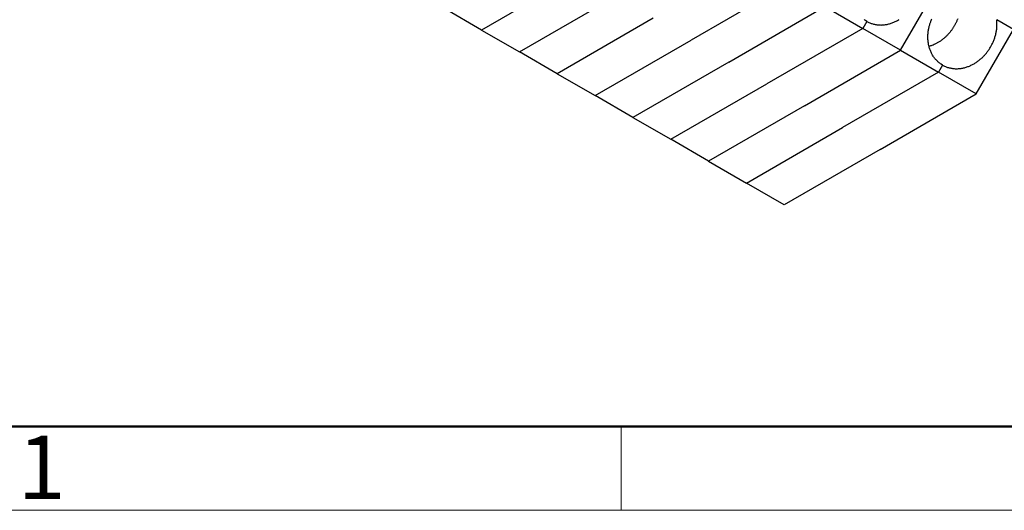
# Model space of a CAD drawing. Extents: x 1561 to 2006, y -36 to 279.
# Drawn here: x 1597 to 1659, y -36 to -5 of the extents above; entities that cross this region are included whole.
import ezdxf

# ---------------------------------------------------------------- set-up
doc = ezdxf.new("R2010")
doc.units = 0
doc.header["$MEASUREMENT"] = 0
doc.layers.get('0').update_dxf_attribs({"linetype": 'CONTINUOUS', "lineweight": 30})
doc.layers.add('Dim', color=3, linetype='CONTINUOUS', lineweight=15)
doc.layers.add('图框', color=7, linetype='CONTINUOUS', lineweight=20)
doc.styles.add('Romans字体', font='romans.shx', dxfattribs={"width": 0.75})

# ---------------------------------------------------------------- blocks, each defined once
blk = doc.blocks.new('A4图框-NEW')
at = {"layer": '图框', "lineweight": 50}
blk.add_line((836.855, 484.035), (1126.929, 484.035), dxfattribs=at)
at = {"layer": '图框', "color": 6}
blk.add_line((882.948, 484.035), (882.948, 480.535), dxfattribs=at)
at = {"layer": '图框', "color": 1, "lineweight": 18}
blk.add_line((833.413, 480.535), (1130.412, 480.535), dxfattribs=at)
at = {"layer": '图框', "color": 6, "insert": (857.76, 483.652), "char_height": 2.652, "width": 2.55791, "attachment_point": 1, "style": 'Romans字体'}
blk.add_mtext('1', dxfattribs=at)

msp = doc.modelspace()

# ---------------------------------------------------------------- linework, layer by layer
for p, q in [((1632.239, -2.248), (1626.229, -5.718)), ((1645.356, -2.881), (1639.346, -6.351)), ((1652.463, -6.984), (1654.796, -2.942)), ((1628.598, -7.086), (1634.608, -3.616)), ((1641.715, -7.719), (1647.725, -4.248)), ((1647.725, -4.248), (1650.094, -5.616)), ((1626.229, -5.718), (1623.86, -4.351)), ((1636.977, -4.983), (1630.967, -8.453)), ((1650.348, -5.175), (1650.094, -5.616)), ((1659.534, -5.677), (1658.488, -5.073)), ((1626.229, -5.718), (1628.598, -7.086)), ((1650.094, -5.616), (1644.083, -9.086)), ((1652.463, -6.984), (1650.094, -5.616)), ((1657.2, -9.718), (1659.534, -5.677)), ((1633.335, -9.821), (1639.346, -6.351)), ((1630.967, -8.453), (1628.598, -7.086)), ((1646.452, -10.454), (1652.463, -6.984)), ((1652.462, -6.983), (1652.463, -6.983)), ((1652.463, -6.983), (1654.832, -8.351)), ((1641.715, -7.719), (1635.704, -11.189)), ((1655.086, -7.91), (1654.832, -8.351)), ((1630.967, -8.453), (1633.335, -9.821)), ((1654.832, -8.351), (1648.821, -11.821)), ((1657.2, -9.718), (1654.832, -8.351)), ((1638.073, -12.556), (1644.083, -9.086)), ((1635.704, -11.189), (1633.335, -9.821)), ((1651.19, -13.188), (1657.2, -9.718)), ((1646.452, -10.454), (1640.442, -13.924)), ((1635.704, -11.189), (1638.073, -12.556)), ((1642.811, -15.291), (1648.821, -11.821)), ((1640.442, -13.924), (1638.073, -12.556)), ((1651.19, -13.188), (1645.18, -16.658)), ((1640.442, -13.923), (1642.811, -15.291)), ((1645.18, -16.658), (1642.811, -15.291))]:
    msp.add_line(p, q)
for points in [[(1650.348, -5.175), (1650.263, -5.123, -0.015286), (1650.181, -5.065, -0.015046)], [(1650.348, -5.175), (1650.437, -5.223, 0.015286), (1650.528, -5.265, 0.015046), (1650.623, -5.302, 0.014852), (1650.72, -5.334, 0.014968), (1650.82, -5.36, 0.014926), (1650.923, -5.38, 0.014764), (1651.027, -5.394, 0.014559), (1651.133, -5.402, 0.014356), (1651.239, -5.404, 0.014105), (1651.347, -5.4, 0.013814), (1651.454, -5.39, 0.013511), (1651.562, -5.374, 0.013176), (1651.668, -5.353, 0.012851), (1651.774, -5.326, 0.012487), (1651.879, -5.293, 0.012156), (1651.982, -5.256, 0.011783), (1652.083, -5.214, 0.011462), (1652.181, -5.168, 0.011094), (1652.277, -5.118, 0.01079), (1652.371, -5.063, 0.010433)], [(1655.086, -7.91), (1655.001, -7.857, -0.015286), (1654.919, -7.799, -0.015046), (1654.839, -7.736, -0.014852), (1654.763, -7.667, -0.014967), (1654.69, -7.593, -0.014926), (1654.622, -7.515, -0.014764), (1654.558, -7.431, -0.014559), (1654.498, -7.344, -0.014356), (1654.443, -7.252, -0.014105), (1654.392, -7.157, -0.013814), (1654.347, -7.059, -0.013511), (1654.307, -6.958, -0.013175), (1654.273, -6.855, -0.012851), (1654.243, -6.75, -0.012487), (1654.218, -6.643, -0.012156), (1654.199, -6.536, -0.011783), (1654.185, -6.427, -0.011462), (1654.176, -6.319, -0.011094), (1654.171, -6.21, -0.01079), (1654.172, -6.102, -0.010433), (1654.176, -5.995, -0.010155), (1654.185, -5.889, -0.009822), (1654.198, -5.785, -0.009562), (1654.215, -5.682, -0.009236), (1654.235, -5.581, -0.009023), (1654.258, -5.483, -0.00876), (1654.284, -5.386, -0.008507), (1654.314, -5.293, -0.008179), (1654.345, -5.202, -0.008109), (1654.379, -5.113, -0.007864), (1654.416, -5.025, -0.007826)], [(1656.04, -5.011, -0.007175), (1656.008, -5.091, -0.007096), (1655.975, -5.169, -0.006994), (1655.939, -5.245, -0.006881), (1655.902, -5.32, -0.006725), (1655.864, -5.392, -0.006728), (1655.824, -5.463, -0.006635), (1655.782, -5.533, -0.006618), (1655.738, -5.603, -0.006743), (1655.691, -5.672, -0.00678), (1655.641, -5.741, -0.006916), (1655.59, -5.809, -0.007015), (1655.536, -5.876, -0.007122), (1655.479, -5.942, -0.007214), (1655.421, -6.006, -0.007359), (1655.36, -6.07, -0.007442), (1655.296, -6.131, -0.007525), (1655.231, -6.191, -0.007702), (1655.164, -6.249, -0.008005), (1655.094, -6.305, -0.007891), (1655.023, -6.359, -0.007487), (1654.951, -6.41, -0.008402), (1654.876, -6.46, -0.01022), (1654.798, -6.507, -0.007882), (1654.723, -6.55, -0.002735), (1654.655, -6.587, -0.011349), (1654.566, -6.628, -0.020163), (1654.426, -6.682, -0.010117), (1654.242, -6.746, -0.005389)], [(1655.086, -7.91), (1655.174, -7.957, 0.015286), (1655.265, -8, 0.015046), (1655.36, -8.036, 0.014852), (1655.458, -8.068, 0.014967), (1655.558, -8.094, 0.014926), (1655.66, -8.114, 0.014764), (1655.765, -8.128, 0.014559), (1655.87, -8.136, 0.014356), (1655.977, -8.138, 0.014105), (1656.084, -8.134, 0.013814), (1656.192, -8.124, 0.013511), (1656.299, -8.108, 0.013175), (1656.406, -8.087, 0.012851), (1656.512, -8.06, 0.012487), (1656.616, -8.028, 0.012156), (1656.719, -7.991, 0.011783), (1656.82, -7.949, 0.011462), (1656.919, -7.902, 0.011094), (1657.015, -7.852, 0.01079), (1657.109, -7.798, 0.010433), (1657.199, -7.74, 0.010155), (1657.286, -7.68, 0.009822), (1657.37, -7.616, 0.009562), (1657.451, -7.551, 0.009236), (1657.528, -7.483, 0.009023), (1657.602, -7.413, 0.00876), (1657.672, -7.342, 0.008507), (1657.739, -7.27, 0.008179), (1657.802, -7.198, 0.008109), (1657.862, -7.124, 0.007864), (1657.919, -7.048, 0.007826), (1657.975, -6.969, 0.007998), (1658.03, -6.886, 0.008004), (1658.083, -6.8, 0.008269), (1658.135, -6.71, 0.008408), (1658.184, -6.617, 0.00852), (1658.231, -6.521, 0.008732), (1658.275, -6.421, 0.009171), (1658.316, -6.318, 0.009028), (1658.353, -6.213, 0.008563), (1658.387, -6.106, 0.009746), (1658.417, -5.995, 0.012096), (1658.443, -5.879, 0.009172), (1658.464, -5.769, 0.002815), (1658.482, -5.668, 0.013669), (1658.493, -5.538, 0.024667), (1658.495, -5.336, 0.012193), (1658.488, -5.073, 0.006361)]]:
    msp.add_lwpolyline(points, format="xyb")

# ---------------------------------------------------------------- block references
at = {"layer": 'Dim', "xscale": 1.5, "yscale": 1.5, "zscale": 1.5}
msp.add_blockref('A4图框-NEW', (310.542, -756.567), dxfattribs=at)

doc.saveas('drawing.dxf')
